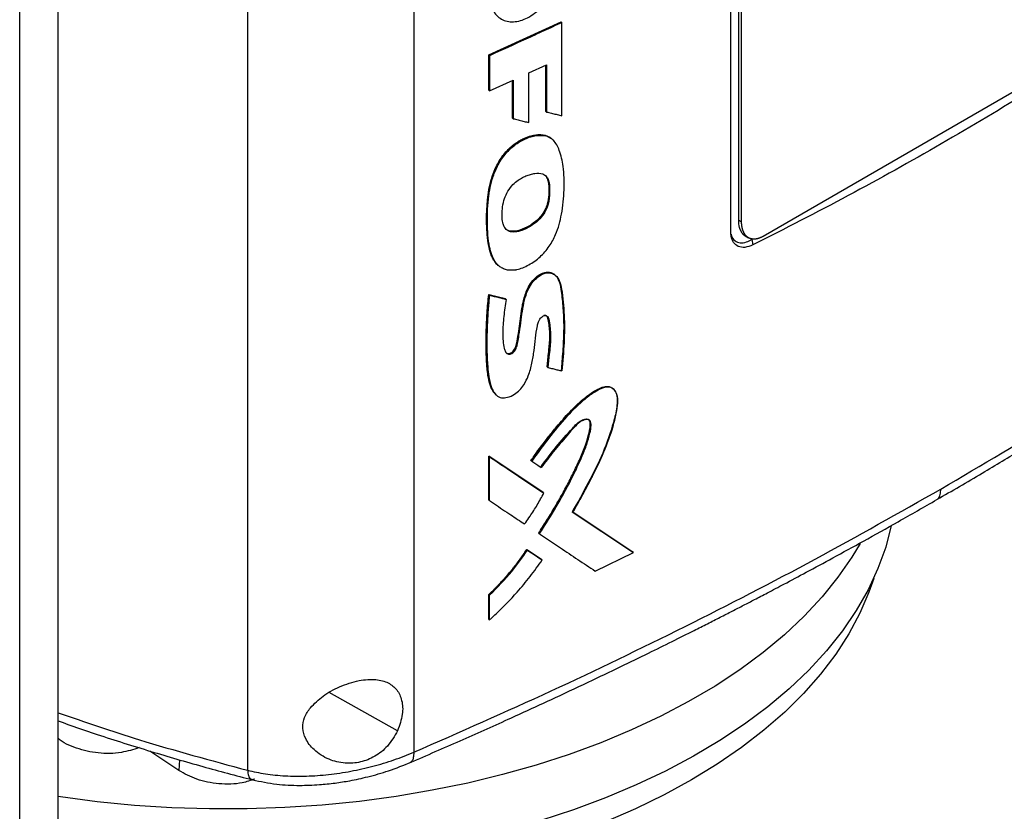
# Model space of a CAD drawing. Extents: x 0.4 to 10.6, y 0.4 to 8.1.
# Drawn here: x 3 to 3.2, y 5.5 to 5.6 of the extents above; entities that cross this region are included whole.
import ezdxf

# ---------------------------------------------------------------- set-up
doc = ezdxf.new("R2010")
doc.units = 0
doc.linetypes.add('SLD-SOLID', pattern=[0])
doc.layers.get('0').update_dxf_attribs({"linetype": 'CONTINUOUS'})

msp = doc.modelspace()

# ---------------------------------------------------------------- linework, layer by layer
at = {"color": 7, "linetype": 'SLD-SOLID'}
for p, q in [((3.11493, 5.78503), (3.11493, 5.47819)), ((3.07907, 5.78292), (3.07907, 5.47431)), ((3.18326, 5.59038), (3.18326, 5.73715)), ((3.02997, 5.42914), (3.02997, 5.73598)), ((3.03826, 5.45569), (3.03826, 5.73594)), ((3.18487, 5.73658), (3.18487, 5.59285)), ((3.18558, 5.59244), (3.18558, 5.73616)), ((3.13106, 5.62846), (3.14667, 5.63561)), ((3.14673, 5.63556), (3.14667, 5.63561)), ((3.14673, 5.63556), (3.14684, 5.63547)), ((3.14684, 5.61538), (3.14684, 5.63547)), ((3.26611, 5.63318), (3.19021, 5.58936)), ((3.13106, 5.6209), (3.13106, 5.62846)), ((3.13123, 5.62831), (3.13106, 5.62846)), ((3.13123, 5.62831), (3.13123, 5.62076)), ((3.1397, 5.6246), (3.14352, 5.62636)), ((3.14334, 5.61631), (3.14334, 5.62628)), ((3.1434, 5.62631), (3.1434, 5.61626)), ((3.14352, 5.62636), (3.14352, 5.61617)), ((3.1397, 5.61389), (3.1397, 5.6246)), ((3.13123, 5.62076), (3.13633, 5.62306)), ((3.13616, 5.61488), (3.13616, 5.62299)), ((3.13633, 5.62306), (3.13633, 5.61473)), ((3.13123, 5.62076), (3.13106, 5.6209)), ((3.1434, 5.61626), (3.14334, 5.61631)), ((3.1434, 5.61626), (3.14352, 5.61617)), ((3.13622, 5.61483), (3.13616, 5.61488)), ((3.13622, 5.61483), (3.13633, 5.61473)), ((3.14328, 5.61112), (3.14322, 5.61117)), ((3.14339, 5.61103), (3.14328, 5.61112)), ((3.14458, 5.61041), (3.14328, 5.61112)), ((3.144, 5.60054), (3.14405, 5.60049)), ((3.14417, 5.60039), (3.14405, 5.60049)), ((3.18558, 5.59244), (3.18487, 5.59285)), ((3.18634, 5.58949), (3.18706, 5.58908)), ((3.18777, 5.58868), (3.18795, 5.58879)), ((3.18777, 5.58868), (3.18797, 5.58752)), ((3.13106, 5.57684), (3.13464, 5.57594)), ((3.13111, 5.57679), (3.13106, 5.57684)), ((3.13111, 5.57679), (3.13123, 5.57669)), ((3.13469, 5.57589), (3.13111, 5.57679)), ((3.13464, 5.57594), (3.13469, 5.57589)), ((3.13481, 5.57579), (3.13469, 5.57589)), ((3.14371, 5.56121), (3.14365, 5.56126)), ((3.14382, 5.56112), (3.14371, 5.56121)), ((3.13106, 5.54201), (3.14278, 5.53419)), ((3.13106, 5.53257), (3.13106, 5.54201)), ((3.13106, 5.54201), (3.13111, 5.54196)), ((3.13123, 5.54186), (3.13111, 5.54196)), ((3.14283, 5.53414), (3.13111, 5.54196)), ((3.13123, 5.53242), (3.13123, 5.54186)), ((3.14017, 5.54106), (3.14022, 5.54101)), ((3.14022, 5.54101), (3.14034, 5.54092)), ((3.14283, 5.53414), (3.14278, 5.53419)), ((3.14295, 5.53404), (3.14283, 5.53414)), ((3.13111, 5.53252), (3.13106, 5.53257)), ((3.13111, 5.53252), (3.13123, 5.53242)), ((3.14902, 5.53002), (3.16207, 5.52134)), ((3.16213, 5.52129), (3.14907, 5.52997)), ((3.14187, 5.52534), (3.14181, 5.52539)), ((3.14187, 5.52534), (3.14198, 5.52525)), ((3.13925, 5.52189), (3.14243, 5.51977)), ((3.13931, 5.52184), (3.13925, 5.52189)), ((3.13942, 5.52174), (3.13931, 5.52184)), ((3.13931, 5.52184), (3.14248, 5.51972)), ((3.15402, 5.51724), (3.16225, 5.5212)), ((3.16213, 5.52129), (3.16207, 5.52134)), ((3.16225, 5.5212), (3.16213, 5.52129)), ((3.14243, 5.51977), (3.14248, 5.51972)), ((3.1426, 5.51962), (3.14248, 5.51972)), ((3.13106, 5.50685), (3.13106, 5.51216)), ((3.13106, 5.51216), (3.13111, 5.51212)), ((3.13111, 5.51212), (3.13123, 5.51202)), ((3.13123, 5.50671), (3.13123, 5.51202)), ((3.13111, 5.5068), (3.13106, 5.50685)), ((3.13111, 5.5068), (3.13123, 5.50671)), ((3.06426, 5.47426), (3.05804, 5.47843))]:
    msp.add_line(p, q, dxfattribs=at)
at = {"color": 8, "linetype": 'SLD-SOLID'}
for p, q in [((3.13622, 5.62301), (3.13622, 5.61483)), ((3.11141, 5.48281), (3.0967, 5.49103)), ((3.06442, 5.47657), (3.06426, 5.47426))]:
    msp.add_line(p, q, dxfattribs=at)
at = {"color": 7, "linetype": 'SLD-SOLID', "flags": 128}
for points in [[(3.21784, 5.52703), (3.21784, 5.52703), (3.21663, 5.52236), (3.21496, 5.51775), (3.21285, 5.51319), (3.21029, 5.50872), (3.2073, 5.50433), (3.20389, 5.50005), (3.20006, 5.49589), (3.19582, 5.49185), (3.1912, 5.48797), (3.18621, 5.48424), (3.18086, 5.48068), (3.17517, 5.4773), (3.16915, 5.47411), (3.16284, 5.47112), (3.15624, 5.46834), (3.14937, 5.46579), (3.14227, 5.46346), (3.13496, 5.46137), (3.12745, 5.45952), (3.11977, 5.45791), (3.11194, 5.45657), (3.104, 5.45548), (3.09596, 5.45465), (3.08785, 5.45408), (3.0797, 5.45378), (3.07154, 5.45375), (3.06338, 5.45398), (3.05526, 5.45448), (3.0472, 5.45524), (3.03923, 5.45627), (3.03823, 5.45642)], [(3.21111, 5.52319), (3.20935, 5.52026), (3.20634, 5.5159), (3.20291, 5.51165), (3.19907, 5.50752), (3.19482, 5.50352), (3.19019, 5.49967), (3.1852, 5.49597), (3.17984, 5.49245), (3.17416, 5.4891), (3.16815, 5.48594), (3.16184, 5.48299), (3.15525, 5.48024), (3.14841, 5.47772), (3.14132, 5.47542), (3.13403, 5.47336), (3.12654, 5.47154), (3.11889, 5.46997), (3.11109, 5.46865), (3.10318, 5.46758), (3.09518, 5.46678), (3.08711, 5.46624), (3.079, 5.46596), (3.07088, 5.46595), (3.06277, 5.46621), (3.05469, 5.46673), (3.04668, 5.46751), (3.03876, 5.46855), (3.0382, 5.46863)], [(3.21405, 5.51565), (3.21303, 5.51267), (3.21108, 5.50814), (3.20869, 5.50367), (3.20587, 5.4993), (3.20261, 5.49502), (3.19894, 5.49086), (3.19486, 5.48683), (3.19039, 5.48293), (3.18554, 5.47919), (3.18033, 5.47562), (3.17477, 5.47223)], [(3.17477, 5.47223), (3.16889, 5.46902), (3.1627, 5.46601), (3.15622, 5.46321), (3.14948, 5.46063), (3.14249, 5.45828), (3.13528, 5.45616), (3.12788, 5.45428), (3.1203, 5.45264), (3.11257, 5.45126), (3.10471, 5.45014), (3.09676, 5.44928), (3.08874, 5.44868), (3.08067, 5.44835), (3.07258, 5.44828), (3.06449, 5.44848), (3.05644, 5.44895), (3.04845, 5.44968), (3.04054, 5.45067), (3.03822, 5.45101)]]:
    msp.add_lwpolyline(points, dxfattribs=at)
at = {"color": 7, "linetype": 'SLD-SOLID'}
for points, knots in [([(3.13123, 5.64155), (3.13134, 5.64045), (3.13157, 5.63829), (3.13336, 5.63617), (3.13596, 5.63536), (3.13906, 5.63608), (3.14216, 5.63821), (3.14473, 5.64137), (3.1465, 5.64512), (3.14673, 5.6475), (3.14684, 5.6487)], [0, 0, 0, 0, 0.129417, 0.256326, 0.379463, 0.499904, 0.620404, 0.743535, 0.87037, 1, 1, 1, 1]), ([(3.14684, 5.63547), (3.14555, 5.63486), (3.14296, 5.63366), (3.13777, 5.63127), (3.13384, 5.62949), (3.13123, 5.62831)], [0, 0, 0, 0, 0.25018, 0.500359, 1, 1, 1, 1]), ([(3.26699, 5.63314), (3.26073, 5.62904), (3.24818, 5.62085), (3.22866, 5.60922), (3.20865, 5.59803), (3.19487, 5.59102), (3.18797, 5.58752)], [0, 0, 0, 0, 0.249497, 0.499194, 0.749496, 1, 1, 1, 1]), ([(3.14352, 5.61617), (3.1436, 5.61615), (3.14404, 5.61604), (3.14482, 5.61586), (3.14584, 5.61562), (3.14651, 5.61546), (3.14684, 5.61538)], [0, 0, 0, 0, 0.079141, 0.395705, 0.697853, 1, 1, 1, 1]), ([(3.13633, 5.61473), (3.13642, 5.61471), (3.13686, 5.6146), (3.13764, 5.61441), (3.13868, 5.61415), (3.13936, 5.61398), (3.1397, 5.61389)], [0, 0, 0, 0, 0.078492, 0.392461, 0.69623, 1, 1, 1, 1]), ([(3.13308, 5.58319), (3.13295, 5.5833), (3.1326, 5.58361), (3.13214, 5.58426), (3.1317, 5.5851), (3.13126, 5.58635), (3.13097, 5.58772), (3.13075, 5.5895), (3.13064, 5.59096), (3.1306, 5.59246), (3.1306, 5.59397), (3.13066, 5.59552), (3.13079, 5.59708), (3.13097, 5.59867), (3.13124, 5.60029), (3.13169, 5.60193), (3.13212, 5.60318), (3.13266, 5.60442), (3.13332, 5.60563), (3.1341, 5.60678), (3.13498, 5.60784), (3.13595, 5.60877), (3.13697, 5.60954), (3.13815, 5.61026), (3.13948, 5.61085), (3.14069, 5.61118), (3.14197, 5.61137), (3.1427, 5.61125), (3.14322, 5.61117)], [0, 0, 0, 0, 0.018384, 0.05124, 0.08408, 0.116906, 0.182637, 0.215437, 0.281055, 0.313851, 0.346646, 0.412259, 0.445055, 0.477853, 0.543539, 0.57636, 0.609195, 0.642044, 0.67491, 0.707794, 0.740358, 0.772079, 0.803789, 0.835479, 0.87954, 0.923503, 0.945433, 1, 1, 1, 1]), ([(3.13683, 5.58214), (3.13673, 5.58212), (3.13621, 5.58204), (3.13538, 5.58203), (3.13442, 5.58227), (3.13363, 5.58268), (3.13295, 5.58326), (3.13226, 5.58414), (3.13166, 5.5854), (3.13096, 5.58812), (3.13066, 5.59236), (3.13085, 5.59654), (3.13133, 5.5997), (3.13178, 5.60169), (3.13273, 5.60422), (3.13425, 5.60676), (3.13631, 5.6089), (3.13865, 5.61034), (3.14111, 5.61125), (3.14262, 5.6111), (3.14339, 5.61103)], [0, 0, 0, 0, 0.008499, 0.042652, 0.071354, 0.100041, 0.12871, 0.157364, 0.205667, 0.255159, 0.395601, 0.539857, 0.567766, 0.623697, 0.681335, 0.743983, 0.807005, 0.864368, 0.930626, 1, 1, 1, 1]), ([(3.13683, 5.58214), (3.13693, 5.58216), (3.13745, 5.58226), (3.13884, 5.58272), (3.14095, 5.58389), (3.14288, 5.58561), (3.14413, 5.58721), (3.14489, 5.58847), (3.14563, 5.59004), (3.14628, 5.59194), (3.14703, 5.59521), (3.14739, 5.59947), (3.14727, 5.60414), (3.14657, 5.60733), (3.14576, 5.60913), (3.14515, 5.60996), (3.1444, 5.61064), (3.1438, 5.61087), (3.14339, 5.61103)], [0, 0, 0, 0, 0.009756, 0.048911, 0.127785, 0.201226, 0.237652, 0.272269, 0.306852, 0.365093, 0.424702, 0.572345, 0.724278, 0.839403, 0.886217, 0.929684, 0.951377, 1, 1, 1, 1]), ([(3.14322, 5.61117), (3.14334, 5.61114), (3.14369, 5.61103), (3.14413, 5.61082), (3.14439, 5.61058), (3.14447, 5.6105)], [0, 0, 0, 0, 0.253275, 0.760731, 1, 1, 1, 1]), ([(3.13417, 5.59207), (3.13415, 5.59217), (3.13402, 5.59265), (3.13386, 5.59424), (3.13406, 5.59641), (3.13491, 5.59873), (3.13592, 5.60022), (3.13706, 5.60125), (3.13812, 5.60194), (3.1391, 5.60242), (3.14007, 5.60276), (3.14132, 5.60304), (3.14261, 5.60299), (3.14361, 5.60225), (3.14405, 5.60134), (3.14414, 5.60065), (3.14417, 5.60039)], [0, 0, 0, 0, 0.017638, 0.088441, 0.264337, 0.342924, 0.422271, 0.49124, 0.545288, 0.599254, 0.653189, 0.707141, 0.81203, 0.884036, 0.955857, 1, 1, 1, 1]), ([(3.14405, 5.60049), (3.14399, 5.60086), (3.14388, 5.6016), (3.14352, 5.60231), (3.14318, 5.60251), (3.14311, 5.60255)], [0, 0, 0, 0, 0.4471757, 0.8882661, 1, 1, 1, 1]), ([(3.14328, 5.60244), (3.14347, 5.60218), (3.14385, 5.60166), (3.14395, 5.60091), (3.144, 5.60054)], [0, 0, 0, 0, 0.502331, 1, 1, 1, 1]), ([(3.14417, 5.60039), (3.14417, 5.60028), (3.1442, 5.59974), (3.14418, 5.59895), (3.14416, 5.59806), (3.14409, 5.59727), (3.14386, 5.59611), (3.14328, 5.59462), (3.14207, 5.593), (3.14023, 5.59153), (3.13822, 5.59056), (3.13641, 5.59021), (3.13522, 5.59046), (3.1345, 5.59115), (3.13427, 5.59179), (3.13417, 5.59207)], [0, 0, 0, 0, 0.019747, 0.09876, 0.138246, 0.177767, 0.234371, 0.328458, 0.416014, 0.520002, 0.682087, 0.783151, 0.860978, 0.939114, 1, 1, 1, 1]), ([(3.144, 5.60054), (3.14402, 5.5998), (3.14405, 5.59846), (3.14381, 5.59663), (3.14326, 5.59515), (3.14256, 5.59399), (3.14166, 5.59299), (3.1404, 5.59195), (3.13875, 5.59102), (3.1371, 5.59047), (3.13586, 5.59043), (3.13514, 5.59059), (3.13485, 5.59089), (3.13476, 5.59099)], [0, 0, 0, 0, 0.1487287, 0.2698781, 0.3392477, 0.4159503, 0.487312, 0.5580311, 0.691174, 0.8269075, 0.8965257, 0.9678489, 1, 1, 1, 1]), ([(3.14405, 5.60049), (3.14407, 5.59978), (3.14411, 5.59836), (3.14385, 5.59642), (3.14319, 5.59484), (3.14246, 5.59375), (3.14159, 5.59282), (3.14033, 5.59182), (3.13868, 5.59092), (3.13702, 5.59039), (3.13581, 5.59039), (3.13514, 5.59057), (3.13489, 5.59085), (3.13482, 5.59092)], [0, 0, 0, 0, 0.1430935, 0.2863886, 0.3579036, 0.4280236, 0.4969887, 0.5653671, 0.7008638, 0.8371567, 0.90618, 0.9756966, 1, 1, 1, 1]), ([(3.22853, 5.53491), (3.23733, 5.54009), (3.25492, 5.55045), (3.28001, 5.56668), (3.30416, 5.58332), (3.31934, 5.59482), (3.32691, 5.60056)], [0, 0, 0, 0, 0.250717, 0.501146, 0.751002, 1, 1, 1, 1]), ([(3.22766, 5.53263), (3.23092, 5.53453), (3.23711, 5.53813), (3.24574, 5.54331), (3.25327, 5.54794), (3.25938, 5.55176), (3.26422, 5.55484), (3.26795, 5.55724), (3.27123, 5.55936), (3.27484, 5.56173), (3.27931, 5.56469), (3.28499, 5.56852), (3.29159, 5.57304), (3.29907, 5.57828), (3.30739, 5.58426), (3.31651, 5.59099), (3.32274, 5.59577), (3.32601, 5.59827)], [0, 0, 0, 0, 0.0924893, 0.1753086, 0.2484522, 0.3119204, 0.355003, 0.3921177, 0.4232678, 0.453246, 0.5010773, 0.5590486, 0.62714, 0.7053238, 0.7935632, 0.8918095, 1, 1, 1, 1]), ([(3.18487, 5.59285), (3.1849, 5.59231), (3.18493, 5.59174), (3.18508, 5.59123), (3.18512, 5.59111), (3.18516, 5.59101), (3.1852, 5.5909), (3.18524, 5.5908), (3.18529, 5.5907), (3.18535, 5.59057), (3.1854, 5.59048), (3.18545, 5.59039), (3.18551, 5.5903), (3.18556, 5.59021), (3.18563, 5.59013), (3.18569, 5.59005), (3.18575, 5.58997), (3.18582, 5.5899), (3.18589, 5.58983), (3.18597, 5.58976), (3.18604, 5.5897), (3.18612, 5.58964), (3.1862, 5.58958), (3.18628, 5.58953), (3.18632, 5.5895), (3.18634, 5.58949)], [0, 0, 0, 0, 0.357709, 0.379861, 0.402014, 0.446324, 0.468477, 0.490629, 0.53494, 0.557092, 0.601403, 0.623555, 0.645708, 0.690019, 0.712171, 0.734324, 0.778635, 0.800787, 0.82294, 0.867251, 0.889404, 0.911557, 0.955868, 0.978021, 1, 1, 1, 1]), ([(3.19021, 5.58936), (3.19015, 5.58933), (3.19006, 5.58928), (3.18991, 5.5892), (3.18979, 5.58914), (3.18967, 5.58909), (3.18958, 5.58905), (3.18947, 5.58901), (3.18935, 5.58896), (3.18923, 5.58893), (3.18912, 5.58889), (3.189, 5.58886), (3.18889, 5.58884), (3.1888, 5.58882), (3.18869, 5.5888), (3.18858, 5.58879), (3.18847, 5.58878), (3.18836, 5.58877), (3.18826, 5.58877), (3.18815, 5.58877), (3.18807, 5.58877), (3.18797, 5.58878), (3.18787, 5.5888), (3.18777, 5.58881), (3.18767, 5.58883), (3.18757, 5.58886), (3.18748, 5.58889), (3.18738, 5.58892), (3.18729, 5.58896), (3.18721, 5.589), (3.18714, 5.58903), (3.18705, 5.58908), (3.18697, 5.58913), (3.18689, 5.58918), (3.18681, 5.58924), (3.18673, 5.5893), (3.18666, 5.58937), (3.18659, 5.58943), (3.18652, 5.58951), (3.18645, 5.58958), (3.18639, 5.58966), (3.18632, 5.58974), (3.18626, 5.58982), (3.18621, 5.58991), (3.18615, 5.59), (3.1861, 5.59009), (3.18605, 5.59019), (3.186, 5.59029), (3.18594, 5.59041), (3.1859, 5.59052), (3.18586, 5.59062), (3.18582, 5.59073), (3.18579, 5.59084), (3.18576, 5.59096), (3.18573, 5.59107), (3.1857, 5.59119), (3.18568, 5.59131), (3.18566, 5.59144), (3.18564, 5.59156), (3.18562, 5.59172), (3.1856, 5.59185), (3.18559, 5.59198), (3.18558, 5.59216), (3.18558, 5.59232), (3.18558, 5.59244)], [0, 0, 0, 0, 0.023671, 0.035504, 0.059175, 0.071008, 0.082842, 0.094675, 0.118346, 0.130179, 0.142012, 0.165683, 0.177516, 0.18935, 0.201183, 0.224853, 0.236687, 0.24852, 0.272191, 0.284024, 0.295857, 0.307691, 0.331361, 0.343194, 0.355027, 0.378697, 0.390531, 0.402364, 0.426034, 0.437867, 0.449701, 0.461534, 0.485204, 0.497037, 0.50887, 0.53254, 0.544373, 0.556206, 0.579876, 0.591709, 0.603542, 0.627211, 0.639045, 0.650878, 0.674547, 0.68638, 0.698214, 0.721883, 0.733716, 0.757385, 0.769218, 0.781051, 0.80472, 0.816554, 0.828387, 0.852056, 0.863889, 0.875722, 0.899391, 0.911224, 0.934893, 0.946726, 0.958559, 1, 1, 1, 1]), ([(3.18797, 5.58752), (3.1874, 5.58729), (3.18626, 5.58685), (3.1848, 5.58709), (3.18379, 5.58797), (3.18332, 5.58915), (3.18327, 5.59004), (3.18326, 5.59038)], [0, 0, 0, 0, 0.230399, 0.457101, 0.666734, 0.873991, 1, 1, 1, 1]), ([(3.18333, 5.58986), (3.18335, 5.58975), (3.18343, 5.58909), (3.1841, 5.58836), (3.18523, 5.58789), (3.18652, 5.58805), (3.18739, 5.58849), (3.18777, 5.58868)], [0, 0, 0, 0, 0.0520056, 0.3146127, 0.5591867, 0.8064011, 1, 1, 1, 1]), ([(3.13481, 5.57579), (3.13463, 5.57456), (3.13427, 5.5721), (3.13402, 5.56851), (3.13418, 5.56595), (3.13462, 5.56447), (3.13502, 5.56405), (3.13547, 5.56393), (3.13586, 5.564), (3.13625, 5.56423), (3.13675, 5.56472), (3.13714, 5.56556), (3.13735, 5.56671), (3.13767, 5.56845), (3.13808, 5.57146), (3.13846, 5.57466), (3.13942, 5.57775), (3.14045, 5.57946), (3.14152, 5.58052), (3.14239, 5.58112), (3.14327, 5.58147), (3.14439, 5.58159), (3.14557, 5.58108), (3.1464, 5.57972), (3.14687, 5.57771), (3.14712, 5.57522), (3.14744, 5.57145), (3.14737, 5.56649), (3.14703, 5.56241), (3.14685, 5.56037)], [0, 0, 0, 0, 0.063312, 0.126771, 0.189833, 0.205572, 0.220947, 0.228441, 0.235796, 0.243124, 0.250557, 0.266606, 0.283237, 0.308981, 0.355474, 0.438827, 0.474061, 0.508245, 0.524987, 0.541536, 0.558037, 0.574662, 0.608478, 0.643362, 0.678845, 0.732406, 0.786038, 0.89296, 1, 1, 1, 1]), ([(3.13476, 5.56437), (3.13481, 5.56431), (3.13495, 5.56416), (3.13527, 5.56408), (3.13565, 5.56414), (3.13602, 5.56433), (3.13636, 5.56464), (3.13669, 5.56508), (3.13715, 5.5662), (3.13734, 5.56786), (3.13773, 5.57005), (3.13794, 5.57219), (3.13822, 5.57401), (3.13865, 5.57597), (3.13918, 5.57774), (3.14026, 5.57956), (3.1414, 5.58075), (3.14262, 5.58148), (3.14373, 5.58173), (3.14472, 5.58155), (3.14568, 5.58087), (3.14638, 5.57946), (3.14667, 5.57784), (3.14683, 5.57647), (3.14697, 5.57509), (3.14709, 5.57369), (3.14717, 5.57228), (3.14721, 5.57121), (3.14723, 5.56977), (3.14721, 5.5683), (3.14714, 5.56682), (3.14706, 5.56533), (3.14695, 5.56383), (3.14682, 5.5621), (3.14673, 5.56112), (3.14668, 5.56052)], [0, 0, 0, 0, 0.007104, 0.017706, 0.026528, 0.035372, 0.043855, 0.052849, 0.065824, 0.113762, 0.161107, 0.208442, 0.255806, 0.279482, 0.334672, 0.36632, 0.398161, 0.42677, 0.45301, 0.479617, 0.50945, 0.556965, 0.607465, 0.632621, 0.657775, 0.708085, 0.73324, 0.758394, 0.783549, 0.833868, 0.859022, 0.884176, 0.934484, 0.959637, 1, 1, 1, 1]), ([(3.13479, 5.56431), (3.13487, 5.56424), (3.13503, 5.56411), (3.13536, 5.56403), (3.13574, 5.5641), (3.13614, 5.56433), (3.1365, 5.56468), (3.13678, 5.56512), (3.13704, 5.56575), (3.13725, 5.56683), (3.13764, 5.56898), (3.13794, 5.5717), (3.13841, 5.57477), (3.13907, 5.5773), (3.14007, 5.57915), (3.14096, 5.58019), (3.14169, 5.58083), (3.14247, 5.5813), (3.14325, 5.58158), (3.14398, 5.58164), (3.14474, 5.58151), (3.14511, 5.58117), (3.14532, 5.58097)], [0, 0, 0, 0, 0.0173549, 0.0362879, 0.0548687, 0.0733805, 0.0921585, 0.1114021, 0.1309997, 0.1708461, 0.2492612, 0.4087804, 0.5284963, 0.6476436, 0.7250261, 0.7629523, 0.8003685, 0.8374829, 0.8745752, 0.9119544, 0.9498397, 1, 1, 1, 1]), ([(3.13257, 5.55534), (3.13228, 5.55565), (3.13181, 5.55615), (3.13143, 5.55712), (3.13108, 5.55827), (3.13087, 5.55952), (3.13072, 5.56079), (3.13064, 5.56177), (3.13058, 5.56276), (3.13054, 5.56375), (3.1305, 5.56509), (3.13049, 5.56678), (3.13052, 5.56848), (3.13057, 5.57019), (3.13063, 5.57157), (3.13073, 5.57325), (3.13086, 5.57489), (3.13099, 5.57619), (3.13106, 5.57684)], [0, 0, 0, 0, 0.069777, 0.114815, 0.15982, 0.249887, 0.294864, 0.339839, 0.384812, 0.429784, 0.474755, 0.564702, 0.654648, 0.699619, 0.789565, 0.834536, 0.917246, 1, 1, 1, 1]), ([(3.13111, 5.57679), (3.13087, 5.57363), (3.13051, 5.56889), (3.13054, 5.56277), (3.13092, 5.5599), (3.13112, 5.55847)], [0, 0, 0, 0, 0.499494, 0.750695, 1, 1, 1, 1]), ([(3.13123, 5.57669), (3.13121, 5.57657), (3.13115, 5.57599), (3.13105, 5.57495), (3.13082, 5.5722), (3.13062, 5.56755), (3.13067, 5.56201), (3.13118, 5.55813), (3.13181, 5.55641), (3.13221, 5.55568), (3.13281, 5.55498), (3.13374, 5.55449), (3.13514, 5.55461), (3.13652, 5.55521), (3.13776, 5.55619), (3.13882, 5.55757), (3.13977, 5.55958), (3.14041, 5.56208), (3.14102, 5.56565), (3.14119, 5.56854), (3.14172, 5.57084), (3.14204, 5.57148), (3.14237, 5.57189), (3.14271, 5.57217), (3.14305, 5.57231), (3.14336, 5.57232), (3.14365, 5.5722), (3.14408, 5.57163), (3.14428, 5.56989), (3.14449, 5.5673), (3.14414, 5.56412), (3.14392, 5.56206), (3.14382, 5.56112)], [0, 0, 0, 0, 0.005957, 0.029786, 0.053615, 0.148975, 0.27439, 0.351986, 0.369856, 0.387742, 0.404968, 0.431789, 0.457123, 0.48575, 0.507166, 0.528592, 0.560875, 0.605541, 0.651356, 0.74094, 0.755918, 0.764815, 0.77234, 0.778669, 0.785023, 0.790832, 0.797014, 0.806384, 0.8378, 0.89399, 0.951389, 1, 1, 1, 1]), ([(3.13123, 5.57669), (3.13189, 5.57652), (3.13309, 5.57622), (3.13428, 5.57593), (3.13481, 5.57579)], [0, 0, 0, 0, 0.55997, 1, 1, 1, 1]), ([(3.14296, 5.5724), (3.14307, 5.5724), (3.14328, 5.57242), (3.14362, 5.57223), (3.14406, 5.57139), (3.14421, 5.5697), (3.14435, 5.56726), (3.14404, 5.56436), (3.14382, 5.56226), (3.14371, 5.56121)], [0, 0, 0, 0, 0.029349, 0.059349, 0.120899, 0.308593, 0.496915, 0.748951, 1, 1, 1, 1]), ([(3.14365, 5.56126), (3.14367, 5.5614), (3.14374, 5.56208), (3.14387, 5.5633), (3.14401, 5.56466), (3.14414, 5.56601), (3.14424, 5.56735), (3.14423, 5.56892), (3.14408, 5.57036), (3.14392, 5.57145), (3.1437, 5.57209), (3.14353, 5.57223), (3.14347, 5.57228)], [0, 0, 0, 0, 0.034636, 0.173178, 0.311721, 0.380993, 0.519573, 0.658263, 0.796921, 0.926629, 0.971841, 1, 1, 1, 1]), ([(3.14382, 5.56112), (3.14391, 5.5611), (3.14435, 5.56099), (3.14507, 5.56081), (3.14599, 5.56058), (3.14657, 5.56044), (3.14685, 5.56037)], [0, 0, 0, 0, 0.086497, 0.432487, 0.716244, 1, 1, 1, 1]), ([(3.13112, 5.55847), (3.13123, 5.55799), (3.13147, 5.55704), (3.13194, 5.5559), (3.13246, 5.55546), (3.13265, 5.5553)], [0, 0, 0, 0, 0.387859, 0.773474, 1, 1, 1, 1]), ([(3.14017, 5.54106), (3.14042, 5.54142), (3.14167, 5.54319), (3.14349, 5.54562), (3.14603, 5.54875), (3.14801, 5.55102), (3.1502, 5.55323), (3.15231, 5.55505), (3.15442, 5.55646), (3.15618, 5.55708), (3.15726, 5.55703), (3.15772, 5.55662), (3.15791, 5.55645)], [0, 0, 0, 0, 0.048771, 0.24399, 0.34155, 0.503282, 0.584117, 0.6976, 0.829963, 0.891512, 0.953738, 1, 1, 1, 1]), ([(3.14022, 5.54101), (3.14163, 5.54294), (3.14441, 5.54678), (3.14824, 5.55126), (3.15155, 5.55437), (3.15374, 5.55595), (3.15552, 5.55683), (3.15663, 5.55705), (3.15738, 5.55687), (3.15803, 5.55647), (3.15858, 5.5556), (3.15882, 5.5542), (3.15865, 5.55206), (3.15771, 5.54819), (3.1558, 5.54266), (3.15257, 5.53623), (3.15024, 5.53205), (3.14907, 5.52997)], [0, 0, 0, 0, 0.1241079, 0.2471886, 0.3069899, 0.366879, 0.3969393, 0.4270498, 0.4423997, 0.4579988, 0.4897621, 0.5220876, 0.555028, 0.6204841, 0.7484082, 0.8748137, 1, 1, 1, 1]), ([(3.14919, 5.52988), (3.14926, 5.52999), (3.14959, 5.53058), (3.15019, 5.53163), (3.15097, 5.53304), (3.15174, 5.53446), (3.1525, 5.53588), (3.15312, 5.53707), (3.15397, 5.53874), (3.15543, 5.54171), (3.15732, 5.54635), (3.15856, 5.55075), (3.15899, 5.55395), (3.1587, 5.55559), (3.15794, 5.55661), (3.15696, 5.55697), (3.15557, 5.55674), (3.1542, 5.55602), (3.15287, 5.55512), (3.15079, 5.55352), (3.14774, 5.55047), (3.14394, 5.5459), (3.14155, 5.54258), (3.14034, 5.54092)], [0, 0, 0, 0, 0.00707, 0.035352, 0.063633, 0.091914, 0.120196, 0.148478, 0.162618, 0.219193, 0.324231, 0.432281, 0.473979, 0.516161, 0.544982, 0.574014, 0.598542, 0.641541, 0.665652, 0.689753, 0.786867, 0.892818, 1, 1, 1, 1]), ([(3.14228, 5.53964), (3.14337, 5.54111), (3.14553, 5.54401), (3.14823, 5.54701), (3.15001, 5.54898), (3.15086, 5.54963), (3.15156, 5.54993), (3.15206, 5.55004), (3.15245, 5.54999), (3.1527, 5.54984), (3.15289, 5.5496), (3.1531, 5.54884), (3.15282, 5.54714), (3.15194, 5.544), (3.1501, 5.53977), (3.14681, 5.5332), (3.14384, 5.52847), (3.14187, 5.52534)], [0, 0, 0, 0, 0.123645, 0.244614, 0.275182, 0.305212, 0.320189, 0.335249, 0.350516, 0.358315, 0.366221, 0.382268, 0.430531, 0.494418, 0.622095, 0.749551, 1, 1, 1, 1]), ([(3.14198, 5.52525), (3.14206, 5.52536), (3.14243, 5.52592), (3.14398, 5.52831), (3.14631, 5.53218), (3.14904, 5.53724), (3.15094, 5.54127), (3.15222, 5.54452), (3.15286, 5.54671), (3.15314, 5.54828), (3.15312, 5.5492), (3.15292, 5.54969), (3.15251, 5.54993), (3.15193, 5.54992), (3.1512, 5.54966), (3.15019, 5.54896), (3.14909, 5.54779), (3.14735, 5.54571), (3.14499, 5.54308), (3.14326, 5.54072), (3.14239, 5.53954)], [0, 0, 0, 0, 0.009177, 0.045887, 0.192838, 0.315805, 0.43865, 0.500388, 0.561989, 0.603923, 0.621138, 0.638563, 0.653543, 0.670371, 0.693335, 0.71671, 0.759346, 0.80239, 0.901315, 1, 1, 1, 1]), ([(3.14181, 5.52539), (3.14196, 5.52561), (3.14269, 5.52672), (3.14396, 5.52872), (3.14532, 5.53098), (3.14636, 5.5328), (3.14738, 5.53464), (3.1486, 5.53695), (3.14975, 5.53928), (3.15083, 5.54163), (3.15175, 5.54385), (3.15258, 5.54642), (3.15297, 5.54825), (3.15295, 5.54936), (3.1528, 5.54963), (3.15274, 5.54975)], [0, 0, 0, 0, 0.0281459, 0.1407494, 0.2533535, 0.3096475, 0.3659415, 0.4785485, 0.59116, 0.6474577, 0.7601512, 0.8558453, 0.9519603, 0.9793276, 1, 1, 1, 1]), ([(3.13123, 5.54186), (3.13342, 5.5404), (3.13734, 5.53778), (3.14123, 5.53518), (3.14295, 5.53404)], [0, 0, 0, 0, 0.559937, 1, 1, 1, 1]), ([(3.14034, 5.54092), (3.14041, 5.54087), (3.14077, 5.54063), (3.14146, 5.54017), (3.14207, 5.53976), (3.14239, 5.53954)], [0, 0, 0, 0, 0.105252, 0.52626, 1, 1, 1, 1]), ([(3.11493, 5.47819), (3.12485, 5.48255), (3.14474, 5.49128), (3.17352, 5.50521), (3.20161, 5.51968), (3.21955, 5.52983), (3.22853, 5.53491)], [0, 0, 0, 0, 0.2489979, 0.4988539, 0.7492832, 1, 1, 1, 1]), ([(3.13879, 5.52738), (3.13887, 5.52749), (3.13927, 5.52803), (3.14022, 5.52938), (3.14157, 5.53148), (3.14249, 5.53319), (3.14295, 5.53404)], [0, 0, 0, 0, 0.051526, 0.2577, 0.627213, 1, 1, 1, 1]), ([(3.11416, 5.47597), (3.11775, 5.47753), (3.12483, 5.48059), (3.1349, 5.48511), (3.1441, 5.48933), (3.15219, 5.49312), (3.15921, 5.49648), (3.16523, 5.49941), (3.1705, 5.50201), (3.17473, 5.50413), (3.17818, 5.50587), (3.18091, 5.50725), (3.1835, 5.50858), (3.18597, 5.50985), (3.1885, 5.51116), (3.19139, 5.51267), (3.19511, 5.51463), (3.19981, 5.51713), (3.20553, 5.52022), (3.21215, 5.52385), (3.21965, 5.52803), (3.22488, 5.53104), (3.22766, 5.53263)], [0, 0, 0, 0, 0.0897281, 0.1767389, 0.2550117, 0.3245069, 0.3851933, 0.4370472, 0.4817937, 0.5236226, 0.5489569, 0.5731689, 0.5962578, 0.6182226, 0.6391316, 0.664042, 0.696087, 0.7395813, 0.7917175, 0.852499, 0.9219272, 1, 1, 1, 1]), ([(3.13123, 5.53242), (3.1313, 5.53238), (3.13166, 5.53213), (3.13319, 5.53111), (3.13564, 5.52947), (3.1378, 5.52804), (3.13879, 5.52738)], [0, 0, 0, 0, 0.028811, 0.144055, 0.605033, 1, 1, 1, 1]), ([(3.16225, 5.5212), (3.15982, 5.52281), (3.15549, 5.52568), (3.15112, 5.52859), (3.14919, 5.52988)], [0, 0, 0, 0, 0.560055, 1, 1, 1, 1]), ([(3.14198, 5.52525), (3.14205, 5.5252), (3.14241, 5.52496), (3.14393, 5.52395), (3.14662, 5.52216), (3.15027, 5.51973), (3.15277, 5.51807), (3.15402, 5.51724)], [0, 0, 0, 0, 0.017856, 0.089281, 0.374979, 0.687488, 1, 1, 1, 1]), ([(3.13106, 5.51216), (3.13113, 5.51223), (3.1315, 5.51258), (3.13201, 5.51307), (3.13258, 5.51364), (3.13301, 5.51408), (3.13357, 5.51467), (3.13413, 5.51527), (3.13467, 5.51588), (3.13521, 5.5165), (3.13574, 5.51713), (3.13625, 5.51777), (3.13677, 5.51842), (3.13727, 5.51907), (3.13776, 5.51974), (3.13812, 5.52024), (3.13862, 5.52095), (3.139, 5.52151), (3.13925, 5.52189)], [0, 0, 0, 0, 0.024098, 0.120506, 0.168705, 0.216903, 0.265101, 0.361509, 0.409707, 0.457905, 0.554313, 0.602511, 0.650709, 0.747116, 0.795314, 0.843512, 0.89171, 1, 1, 1, 1]), ([(3.13111, 5.51212), (3.1326, 5.51359), (3.1356, 5.51656), (3.13807, 5.52007), (3.13931, 5.52184)], [0, 0, 0, 0, 0.496786, 1, 1, 1, 1]), ([(3.13123, 5.51202), (3.13289, 5.51368), (3.13588, 5.51667), (3.13834, 5.52018), (3.13942, 5.52174)], [0, 0, 0, 0, 0.556665, 1, 1, 1, 1]), ([(3.13942, 5.52174), (3.14002, 5.52135), (3.14108, 5.52064), (3.14213, 5.51993), (3.1426, 5.51962)], [0, 0, 0, 0, 0.559984, 1, 1, 1, 1]), ([(3.13123, 5.50671), (3.13132, 5.50679), (3.13182, 5.50723), (3.13387, 5.50912), (3.13675, 5.51211), (3.14002, 5.51603), (3.14174, 5.51842), (3.1426, 5.51962)], [0, 0, 0, 0, 0.0234396, 0.117211, 0.493112, 0.7455584, 1, 1, 1, 1]), ([(3.09262, 5.48778), (3.09348, 5.48865), (3.09522, 5.49042), (3.09832, 5.49208), (3.10099, 5.4931), (3.10367, 5.4938), (3.1067, 5.49402), (3.10949, 5.49327), (3.1114, 5.4917), (3.11246, 5.48936), (3.11266, 5.48629), (3.11184, 5.484), (3.11141, 5.48281)], [0, 0, 0, 0, 0.116151, 0.23511, 0.299227, 0.363286, 0.477808, 0.578214, 0.675172, 0.775788, 0.88264, 1, 1, 1, 1]), ([(3.11141, 5.48281), (3.11076, 5.48166), (3.10953, 5.47951), (3.10659, 5.47717), (3.1034, 5.4759), (3.09997, 5.47567), (3.09644, 5.47653), (3.09344, 5.47843), (3.09153, 5.4809), (3.09085, 5.48339), (3.09121, 5.48574), (3.09215, 5.4871), (3.09262, 5.48778)], [0, 0, 0, 0, 0.117298, 0.219032, 0.316451, 0.417098, 0.528059, 0.65281, 0.752765, 0.835399, 0.918204, 1, 1, 1, 1]), ([(3.03826, 5.48492), (3.04105, 5.48395), (3.04759, 5.48166), (3.058, 5.4784), (3.06915, 5.47513), (3.07655, 5.47318), (3.08013, 5.47224)], [0, 0, 0, 0, 0.208024, 0.487575, 0.751643, 1, 1, 1, 1]), ([(3.0557, 5.47917), (3.05445, 5.47877), (3.05165, 5.47787), (3.04681, 5.47783), (3.04218, 5.47893), (3.03919, 5.48021), (3.03829, 5.48121), (3.03826, 5.48124)], [0, 0, 0, 0, 0.211678, 0.472328, 0.731401, 0.990155, 1, 1, 1, 1]), ([(3.07907, 5.47431), (3.08034, 5.47402), (3.08293, 5.47343), (3.08726, 5.47303), (3.09184, 5.47298), (3.09661, 5.47333), (3.10141, 5.47405), (3.10614, 5.47512), (3.11071, 5.47648), (3.11352, 5.47762), (3.11493, 5.47819)], [0, 0, 0, 0, 0.110833, 0.226123, 0.346279, 0.471102, 0.599904, 0.731735, 0.865481, 1, 1, 1, 1]), ([(3.08013, 5.47224), (3.08185, 5.47188), (3.08511, 5.47119), (3.09007, 5.47098), (3.09429, 5.47113), (3.0979, 5.47151), (3.1014, 5.47206), (3.10528, 5.47292), (3.10978, 5.4742), (3.11275, 5.4754), (3.11435, 5.47605)], [0, 0, 0, 0, 0.153957, 0.290995, 0.408024, 0.50204, 0.591506, 0.704042, 0.840299, 1, 1, 1, 1]), ([(3.08062, 5.47239), (3.07974, 5.47209), (3.07734, 5.47127), (3.07289, 5.47124), (3.06805, 5.47213), (3.0655, 5.47356), (3.06426, 5.47426)], [0, 0, 0, 0, 0.165408, 0.449668, 0.73247, 1, 1, 1, 1])]:
    msp.add_open_spline(points, degree=3, knots=knots, dxfattribs=at)
at = {"color": 8, "linetype": 'SLD-SOLID'}
for points, knots in [([(3.14328, 5.61112), (3.14261, 5.6112), (3.14129, 5.61136), (3.13902, 5.61064), (3.13675, 5.60941), (3.13462, 5.60746), (3.13294, 5.60496), (3.13179, 5.60225), (3.13114, 5.59953), (3.13069, 5.596), (3.13059, 5.59175), (3.1309, 5.58766), (3.1318, 5.58488), (3.13248, 5.58352), (3.1331, 5.58318), (3.13316, 5.58315)], [0, 0, 0, 0, 0.0684163, 0.1361228, 0.2035406, 0.2715371, 0.3414773, 0.4128687, 0.4853934, 0.55825, 0.7040221, 0.8496602, 0.9220614, 0.9934336, 1, 1, 1, 1]), ([(3.22766, 5.53263), (3.22776, 5.53271), (3.22809, 5.53295), (3.22845, 5.53369), (3.2285, 5.53449), (3.22853, 5.53491)], [0, 0, 0, 0, 0.173766, 0.5729913, 1, 1, 1, 1]), ([(3.03826, 5.4867), (3.04404, 5.48471), (3.05718, 5.48019), (3.0712, 5.47642), (3.07907, 5.47431)], [0, 0, 0, 0, 0.439546, 1, 1, 1, 1]), ([(3.11493, 5.47819), (3.1149, 5.47777), (3.11486, 5.47697), (3.11458, 5.47631), (3.11432, 5.47602), (3.11419, 5.47599), (3.11415, 5.47598)], [0, 0, 0, 0, 0.394009, 0.763068, 0.933735, 1, 1, 1, 1]), ([(3.07907, 5.47431), (3.07912, 5.4739), (3.07922, 5.47307), (3.07964, 5.47238), (3.08003, 5.47233), (3.08015, 5.47231)], [0, 0, 0, 0, 0.409761, 0.811647, 1, 1, 1, 1])]:
    msp.add_open_spline(points, degree=3, knots=knots, dxfattribs=at)

doc.saveas('drawing.dxf')
